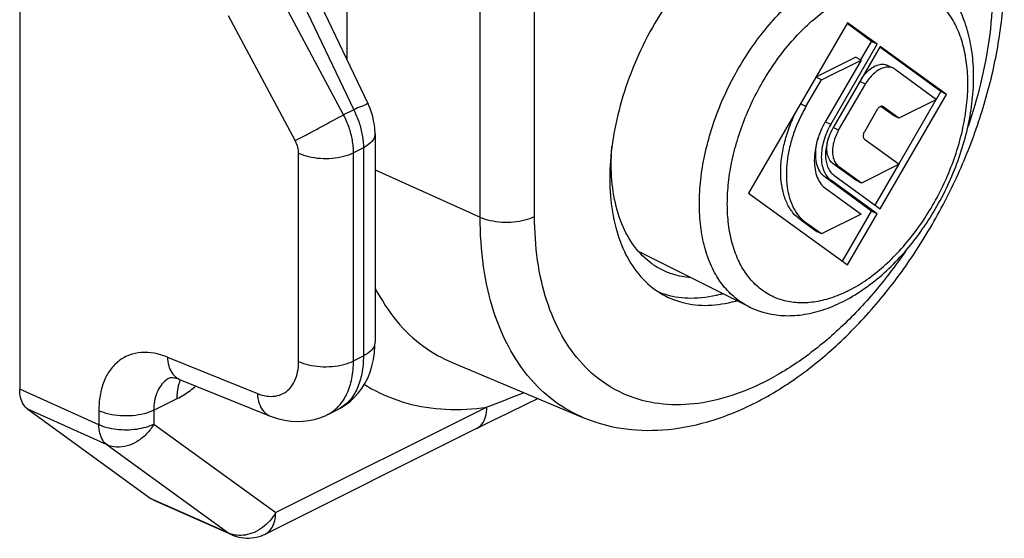
# Model space of a CAD drawing. Units: millimetres. Extents: x 887 to 1100, y 347 to 644.
# Drawn here: x 1027 to 1052, y 462 to 475 of the extents above; entities that cross this region are included whole.
import ezdxf

# ---------------------------------------------------------------- set-up
doc = ezdxf.new("R2010")
doc.units = ezdxf.units.MM
doc.header["$LTSCALE"] = 19.36
doc.layers.get('0').update_dxf_attribs({"linetype": 'CONTINUOUS'})

msp = doc.modelspace()

# ---------------------------------------------------------------- linework, layer by layer
at = {"color": 9, "linetype": 'Continuous'}
for p, q in [((1038.51, 469.771), (1038.51, 495.296)), ((1039.886, 469.789), (1039.886, 495.314)), ((1035.138, 487.269), (1035.138, 473.757)), ((1033.774, 475.714), (1035.314, 472.487)), ((1035.057, 472.359), (1033.375, 475.515)), ((1033.833, 471.707), (1032.151, 474.863)), ((1048.248, 473.136), (1048.111, 473.205)), ((1035.314, 472.487), (1035.057, 472.359)), ((1046.747, 472.568), (1046.61, 472.637)), ((1047.372, 472.115), (1047.235, 472.184)), ((1047.572, 471.97), (1047.435, 472.039)), ((1035.558, 471.526), (1035.308, 471.401)), ((1035.558, 471.526), (1035.558, 466.259)), ((1033.919, 466.122), (1033.919, 471.389)), ((1035.308, 466.134), (1035.308, 471.401)), ((1047.572, 471.052), (1047.431, 471.123)), ((1035.851, 470.969), (1038.51, 469.771)), ((1047.372, 470.707), (1047.231, 470.778)), ((1046.747, 469.629), (1046.606, 469.7)), ((1035.308, 466.134), (1035.558, 466.259)), ((1030.603, 466.23), (1032.879, 465.31)), ((1037.801, 466.094), (1037.801, 466.094)), ((1028.869, 464.52), (1026.868, 465.418)), ((1030.258, 464.888), (1030.847, 465.182)), ((1029.076, 464.011), (1027.075, 464.91)), ((1028.869, 464.876), (1028.869, 464.52)), ((1030.258, 464.888), (1030.258, 464.532)), ((1038.681, 464.968), (1033.34, 462.298)), ((1030.258, 464.532), (1033.34, 462.298)), ((1029.076, 464.011), (1032.158, 461.777)), ((1032.158, 461.777), (1030.196, 462.648))]:
    msp.add_line(p, q, dxfattribs=at)
at = {"color": 7, "linetype": 'Continuous'}
for p, q in [((1026.868, 489.305), (1026.868, 465.418)), ((1034.135, 475.859), (1035.675, 472.632)), ((1047.798, 474.687), (1045.297, 470.374)), ((1048.407, 474.215), (1047.785, 474.665)), ((1048.548, 474.144), (1047.798, 474.687)), ((1048.135, 473.745), (1048.407, 474.215)), ((1048.548, 474.144), (1048.407, 474.215)), ((1047.372, 472.115), (1048.548, 474.144)), ((1048.623, 474.089), (1047.447, 472.061)), ((1050.158, 472.945), (1048.61, 474.067)), ((1050.299, 472.875), (1048.623, 474.089)), ((1047.004, 473.317), (1047.997, 473.813)), ((1047.138, 473.243), (1048.138, 473.743)), ((1048.138, 473.743), (1047.247, 472.206)), ((1048.138, 473.743), (1047.997, 473.813)), ((1048.817, 473.606), (1048.959, 473.536)), ((1048.998, 473.511), (1050.049, 472.75)), ((1046.747, 472.568), (1047.138, 473.243)), ((1047.138, 473.243), (1047.001, 473.312)), ((1047.572, 471.97), (1048.248, 473.136)), ((1048.623, 469.984), (1050.299, 472.875)), ((1049.095, 471.112), (1050.042, 472.746)), ((1050.049, 472.75), (1049.098, 472.274)), ((1050.046, 472.752), (1050.158, 472.945)), ((1050.299, 472.875), (1050.158, 472.945)), ((1048.548, 472.489), (1048.223, 471.929)), ((1048.957, 472.345), (1048.643, 472.572)), ((1048.698, 472.564), (1048.69, 472.569)), ((1049.098, 472.274), (1048.698, 472.564)), ((1049.098, 472.274), (1048.957, 472.345)), ((1035.851, 471.879), (1035.851, 466.613)), ((1048.223, 471.745), (1049.099, 471.11)), ((1048.007, 470.705), (1047.431, 471.123)), ((1048.148, 470.634), (1047.572, 471.052)), ((1049.099, 471.11), (1048.148, 470.634)), ((1048.495, 470.077), (1049.091, 471.106)), ((1048.407, 469.925), (1047.231, 470.778)), ((1047.447, 470.836), (1048.623, 469.984)), ((1047.247, 470.491), (1048.138, 469.846)), ((1048.548, 469.855), (1047.372, 470.707)), ((1048.148, 470.634), (1048.007, 470.705)), ((1045.297, 470.374), (1047.798, 468.561)), ((1048.138, 469.846), (1047.138, 469.346)), ((1047.67, 468.654), (1048.407, 469.925)), ((1047.798, 468.561), (1048.548, 469.855)), ((1048.548, 469.855), (1048.407, 469.925)), ((1046.997, 469.416), (1046.606, 469.7)), ((1047.138, 469.346), (1046.747, 469.629)), ((1047.138, 469.346), (1046.997, 469.416)), ((1042.519, 468.898), (1045.298, 467.508)), ((1037.801, 466.094), (1041.106, 464.707)), ((1030.671, 465.711), (1030.67, 465.71)), ((1030.91, 465.668), (1033.186, 464.748)), ((1027.075, 464.91), (1030.196, 462.648)), ((1034.645, 464.775), (1034.929, 464.917)), ((1038.421, 464.427), (1033.081, 461.757)), ((1032.228, 461.737), (1030.265, 462.608))]:
    msp.add_line(p, q, dxfattribs=at)
for points in [[(1035.851, 471.879), (1035.851, 471.897), (1035.846, 472.002), (1035.835, 472.106), (1035.817, 472.21), (1035.793, 472.313), (1035.762, 472.414), (1035.726, 472.514), (1035.685, 472.611), (1035.675, 472.632)], [(1034.927, 464.916), (1034.986, 464.947), (1035.106, 465.022), (1035.221, 465.108), (1035.328, 465.206), (1035.427, 465.315), (1035.517, 465.435), (1035.597, 465.564), (1035.667, 465.702), (1035.726, 465.849), (1035.774, 466.004), (1035.811, 466.167), (1035.836, 466.338), (1035.849, 466.515), (1035.851, 466.613)], [(1030.67, 465.71), (1030.671, 465.711), (1030.676, 465.712), (1030.685, 465.714), (1030.699, 465.715), (1030.719, 465.715), (1030.746, 465.713), (1030.779, 465.708), (1030.817, 465.699), (1030.86, 465.687), (1030.91, 465.668)], [(1038.421, 464.427), (1038.785, 464.607), (1039.229, 464.823), (1039.692, 465.046), (1039.971, 465.183)], [(1033.186, 464.748), (1033.258, 464.721), (1033.415, 464.671), (1033.572, 464.635), (1033.726, 464.612), (1033.879, 464.603), (1034.028, 464.608), (1034.175, 464.624), (1034.317, 464.654), (1034.455, 464.695), (1034.587, 464.748), (1034.646, 464.776)]]:
    msp.add_lwpolyline(points, dxfattribs=at)
for points, start_tangent, end_tangent in [([(1045.198, 477.172), (1044.962, 477.01), (1044.272, 476.424), (1043.63, 475.711), (1043.057, 474.895), (1042.573, 474.004), (1042.196, 473.067), (1041.936, 472.118), (1041.804, 471.188), (1041.804, 470.309), (1041.936, 469.511), (1042.196, 468.821), (1042.573, 468.263), (1043.057, 467.855), (1043.217, 467.766)], (-9.236507, -6.023718), (9.886589, -4.93616)), ([(1047.668, 467.63), (1048.174, 467.928), (1048.661, 468.307), (1049.123, 468.757), (1049.548, 469.267), (1049.928, 469.826), (1050.259, 470.423), (1050.533, 471.047), (1050.747, 471.686), (1050.895, 472.329), (1050.973, 472.964), (1050.979, 473.576), (1050.91, 474.154), (1050.769, 474.682), (1050.56, 475.147), (1050.288, 475.541), (1049.962, 475.858), (1049.591, 476.094)], (9.078218, 4.539109), (-9.078218, 4.539109)), ([(1041.106, 464.707), (1042.069, 464.433), (1043.13, 464.391), (1044.255, 464.594), (1045.411, 465.049), (1046.552, 465.739), (1047.637, 466.637), (1048.638, 467.71), (1049.533, 468.925), (1050.3, 470.25), (1050.921, 471.648), (1051.38, 473.086), (1051.664, 474.527), (1051.761, 475.934)], (16.243404, -6.817851), (0, 17.616222)), ([(1048.158, 473.287), (1048.217, 473.365), (1048.345, 473.494), (1048.482, 473.585), (1048.619, 473.631), (1048.747, 473.631), (1048.817, 473.606)], (0.449899, 0.650597), (0.713612, -0.353354)), ([(1048.958, 473.536), (1048.905, 473.556), (1048.798, 473.565), (1048.683, 473.54), (1048.564, 473.48), (1048.448, 473.39), (1048.341, 473.274), (1048.248, 473.136)], (-0.798095, 0.397191), (-0.444274, -0.766259)), ([(1048.998, 473.511), (1048.958, 473.536)], (-0.037669, 0.0273), (-0.041918, 0.020862)), ([(1046.606, 469.7), (1046.416, 469.882), (1046.268, 470.122), (1046.167, 470.412), (1046.115, 470.743), (1046.115, 471.105), (1046.167, 471.488), (1046.268, 471.879), (1046.416, 472.266), (1046.523, 472.489)], (-2.430332, 1.76137), (1.390785, 2.6615)), ([(1046.747, 472.568), (1046.574, 472.234), (1046.435, 471.886), (1046.333, 471.534), (1046.271, 471.186), (1046.25, 470.85), (1046.271, 470.535), (1046.333, 470.249), (1046.435, 469.999), (1046.574, 469.791), (1046.747, 469.629)], (-1.591763, -2.745385), (2.569578, -1.862288)), ([(1048.661, 472.575), (1048.64, 472.571), (1048.607, 472.555), (1048.575, 472.526), (1048.548, 472.489)], (-0.147974, -0.004388), (-0.073806, -0.127297)), ([(1048.69, 472.569), (1048.671, 472.575), (1048.661, 472.575)], (-0.026735, 0.013105), (-0.029651, -0.000879)), ([(1047.235, 472.184), (1047.124, 471.961), (1047.033, 471.705), (1046.976, 471.45), (1046.957, 471.204), (1046.976, 470.977), (1047.033, 470.777), (1047.124, 470.614), (1047.247, 470.491)], (-0.897856, -1.589124), (1.477643, -1.070914)), ([(1047.372, 472.115), (1047.271, 471.914), (1047.196, 471.704), (1047.15, 471.494), (1047.134, 471.292), (1047.15, 471.106), (1047.196, 470.942), (1047.271, 470.807), (1047.372, 470.707)], (-0.762334, -1.314831), (1.230633, -0.891895)), ([(1047.247, 472.206), (1047.235, 472.184)], (-0.012711, -0.021923), (-0.012468, -0.022067)), ([(1047.415, 472.003), (1047.359, 471.886), (1047.294, 471.703), (1047.254, 471.521), (1047.24, 471.345), (1047.254, 471.183), (1047.294, 471.041), (1047.359, 470.924), (1047.447, 470.836)], (-0.585754, -1.111607), (1.016842, -0.736951)), ([(1047.435, 472.039), (1047.415, 472.003)], (-0.019747, -0.035316), (-0.018868, -0.035807)), ([(1047.572, 471.97), (1047.498, 471.82), (1047.447, 471.663), (1047.42, 471.508), (1047.42, 471.362), (1047.447, 471.234), (1047.498, 471.129), (1047.572, 471.052)], (-0.49696, -0.85713), (0.802241, -0.58142)), ([(1047.447, 472.061), (1047.435, 472.039)], (-0.012711, -0.021923), (-0.01237, -0.022124)), ([(1047.231, 470.778), (1047.117, 470.895), (1047.038, 471.057), (1046.998, 471.254), (1046.998, 471.477), (1047.038, 471.715), (1047.059, 471.791)], (-0.880972, 0.63848), (0.312662, 1.042963)), ([(1047.431, 471.123), (1047.347, 471.215), (1047.294, 471.345), (1047.275, 471.504), (1047.294, 471.681), (1047.317, 471.778)], (-0.568975, 0.412362), (0.19832, 0.674934)), ([(1048.223, 471.929), (1048.204, 471.886), (1048.194, 471.842), (1048.194, 471.802), (1048.204, 471.768), (1048.223, 471.745)], (-0.099217, -0.171124), (0.160166, -0.11608)), ([(1043.11, 468.434), (1042.848, 468.593), (1042.413, 469.025), (1042.09, 469.604), (1041.891, 470.309), (1041.823, 471.112), (1041.842, 471.563)], (-3.208088, 1.60428), (0.289309, 3.562221)), ([(1043.834, 468.238), (1043.379, 468.325), (1043.11, 468.434)], (-0.753127, 0.05755), (-0.675844, 0.337972)), ([(1043.163, 467.821), (1043.036, 467.866)], (-0.127974, 0.040793), (-0.125126, 0.049029)), ([(1043.226, 467.802), (1043.163, 467.821)], (-0.063948, 0.018154), (-0.063347, 0.020192)), ([(1043.217, 467.766), (1043.63, 467.611), (1044.272, 467.541), (1044.962, 467.646), (1045, 467.656)], (1.637012, -0.817325), (1.75791, 0.498102)), ([(1044.645, 467.832), (1044.565, 467.811), (1043.835, 467.717), (1043.226, 467.802)], (-1.382273, -0.391101), (-1.383171, 0.392664)), ([(1045.298, 467.508), (1045.711, 467.352), (1046.162, 467.282), (1046.646, 467.303), (1047.153, 467.419), (1047.668, 467.63)], (2.199349, -1.099674), (2.199349, 1.099674)), ([(1027.075, 464.91), (1026.963, 465.033), (1026.892, 465.206), (1026.868, 465.418)], (-0.459285, 0.332864), (0, 0.567223)), ([(1030.266, 462.608), (1030.196, 462.648)], (-0.073283, 0.032289), (-0.064248, 0.046563)), ([(1032.228, 461.737), (1032.472, 461.665), (1032.728, 461.656), (1032.981, 461.714), (1033.081, 461.757)], (0.803641, -0.356481), (0.788977, 0.395122))]:
    msp.add_spline(points, degree=3, dxfattribs=dict(at, start_tangent=start_tangent, end_tangent=end_tangent))
at = {"color": 9, "linetype": 'Continuous'}
for points, start_tangent, end_tangent in [([(1045.298, 467.508), (1045.222, 467.548), (1044.88, 467.796), (1044.589, 468.126), (1044.357, 468.53), (1044.188, 469.002), (1044.085, 469.53), (1044.051, 470.104), (1044.085, 470.713), (1044.188, 471.344), (1044.357, 471.984), (1044.589, 472.621), (1044.88, 473.241), (1045.222, 473.831), (1045.61, 474.381), (1046.035, 474.877), (1046.489, 475.311), (1046.962, 475.674), (1047.445, 475.958)], (-9.050774, 4.521551), (9.029321, 4.51466)), ([(1047.798, 467.9), (1048.231, 468.155), (1048.655, 468.479), (1049.061, 468.868), (1049.442, 469.313), (1049.789, 469.805), (1050.096, 470.335), (1050.356, 470.89), (1050.564, 471.46), (1050.716, 472.034), (1050.808, 472.599), (1050.839, 473.144), (1050.808, 473.659), (1050.716, 474.132), (1050.564, 474.554), (1050.356, 474.916), (1050.096, 475.212), (1049.789, 475.434), (1049.442, 475.579), (1049.061, 475.643), (1048.655, 475.626), (1048.231, 475.527), (1047.798, 475.348)], (9.873759, 4.93688), (-9.873759, -4.93688)), ([(1051.468, 475.58), (1051.391, 474.388), (1051.159, 473.139), (1050.844, 472.065)], (0, -3.584337), (-1.162207, -3.392571)), ([(1047.798, 467.9), (1047.366, 467.722), (1046.942, 467.623), (1046.535, 467.605), (1046.154, 467.67), (1045.807, 467.814), (1045.5, 468.037), (1045.24, 468.332), (1045.033, 468.694), (1044.881, 469.116), (1044.789, 469.589), (1044.758, 470.104), (1044.789, 470.649), (1044.881, 471.215), (1045.033, 471.788), (1045.24, 472.359), (1045.5, 472.914), (1045.807, 473.443), (1046.154, 473.935), (1046.535, 474.38), (1046.942, 474.769), (1047.366, 475.094), (1047.798, 475.348)], (-9.873759, -4.93688), (9.873759, 4.93688)), ([(1035.675, 472.632), (1035.631, 472.621), (1035.506, 472.571), (1035.314, 472.487)], (-0.065032, 0.063005), (-0.354663, -0.158843)), ([(1035.314, 472.487), (1035.387, 472.327), (1035.447, 472.165), (1035.495, 472.003), (1035.529, 471.842), (1035.551, 471.683), (1035.558, 471.526)], (0.446629, -0.894755), (0.000002, -1.000032)), ([(1033.833, 471.707), (1034.036, 471.814), (1034.284, 471.946), (1034.553, 472.089), (1034.819, 472.232), (1035.057, 472.359)], (1.225936, 0.647245), (1.221852, 0.654922)), ([(1035.308, 471.401), (1035.3, 471.557), (1035.279, 471.717), (1035.243, 471.877), (1035.194, 472.039), (1035.132, 472.199), (1035.057, 472.359)], (-0.000003, 0.998882), (-0.459303, 0.887021)), ([(1035.85, 471.879), (1035.835, 471.791), (1035.737, 471.648), (1035.558, 471.526)], (-0.002945, -0.486488), (-0.428284, -0.214142)), ([(1033.919, 471.389), (1033.916, 471.441), (1033.909, 471.494), (1033.897, 471.547), (1033.88, 471.601), (1033.859, 471.654), (1033.833, 471.707)], (-0.000001, 0.332673), (-0.156453, 0.293588)), ([(1033.919, 471.389), (1034.172, 471.303), (1034.465, 471.259), (1034.771, 471.262), (1035.061, 471.311), (1035.308, 471.401)], (1.293015, -0.602878), (1.276041, 0.63802)), ([(1038.51, 469.771), (1038.763, 469.688), (1039.054, 469.647), (1039.356, 469.651), (1039.642, 469.7), (1039.886, 469.789)], (1.288061, -0.579888), (1.263447, 0.631723)), ([(1041.106, 464.707), (1040.6, 464.97), (1039.873, 465.576), (1039.287, 466.387), (1038.857, 467.379), (1038.597, 468.519), (1038.51, 469.771)], (-5.569566, 2.339577), (0, 6.021999)), ([(1049.27, 468.919), (1048.85, 468.338), (1048.007, 467.357), (1047.101, 466.523), (1046.156, 465.856), (1045.198, 465.377), (1044.253, 465.098), (1043.347, 465.027), (1042.504, 465.165), (1041.749, 465.51), (1041.101, 466.05), (1040.578, 466.774), (1040.195, 467.658), (1039.963, 468.674), (1039.886, 469.789)], (-7.829815, -11.502187), (0, 13.907964)), ([(1035.85, 467.974), (1035.856, 467.963), (1036.404, 467.136), (1037.084, 466.498), (1037.801, 466.094)], (1.27093, -2.454907), (2.550679, -1.071744)), ([(1035.85, 466.613), (1035.835, 466.524), (1035.737, 466.381), (1035.558, 466.259)], (-0.002756, -0.486591), (-0.428378, -0.214189)), ([(1030.603, 466.23), (1030.268, 466.328), (1029.941, 466.347), (1029.638, 466.281), (1029.372, 466.132), (1029.155, 465.904), (1028.996, 465.609), (1028.901, 465.26), (1028.869, 464.876)], (-2.493017, 1.00757), (-0.000304, -2.688928)), ([(1035.558, 466.259), (1035.518, 465.815), (1035.399, 465.434), (1035.208, 465.134), (1034.955, 464.931)], (-0.0001, -1.524809), (-1.345698, -0.731151)), ([(1030.603, 466.23), (1030.636, 466.014), (1030.713, 465.838), (1030.829, 465.713), (1030.91, 465.668)], (0.029121, -0.671956), (0.628041, -0.255392)), ([(1032.879, 465.31), (1033.112, 465.245), (1033.334, 465.246), (1033.531, 465.312), (1033.694, 465.44), (1033.817, 465.624), (1033.893, 465.855), (1033.919, 466.122)], (1.494777, -0.603883), (0.000277, 1.612152)), ([(1033.919, 466.122), (1034.172, 466.036), (1034.465, 465.992), (1034.771, 465.995), (1035.061, 466.044), (1035.308, 466.134)], (1.293015, -0.602878), (1.276041, 0.63802)), ([(1034.939, 464.999), (1035.141, 465.304), (1035.266, 465.688), (1035.308, 466.134)], (0.824412, 0.902221), (0.000098, 1.217168)), ([(1030.67, 465.71), (1030.567, 465.645), (1030.434, 465.507), (1030.336, 465.329), (1030.278, 465.119), (1030.258, 464.888)], (-0.865757, -0.436176), (-0.000049, -0.965754)), ([(1030.847, 465.182), (1030.881, 465.49), (1030.907, 465.582)], (0, 0.405276), (0.128788, 0.385933)), ([(1030.847, 465.182), (1031.184, 465.39), (1031.324, 465.501)], (0.513463, 0.256719), (0.43932, 0.370291)), ([(1030.907, 465.582), (1030.935, 465.658)], (0.02567, 0.076923), (0.032292, 0.074317)), ([(1035.582, 465.539), (1035.765, 465.432), (1036.656, 465.068), (1037.636, 464.912), (1038.681, 464.968)], (2.734228, -1.700291), (3.17685, 0.47948)), ([(1032.879, 465.31), (1032.924, 465.055), (1033.031, 464.861), (1033.186, 464.748)], (0.029083, -0.671092), (0.625894, -0.254006)), ([(1039.617, 465.331), (1039.573, 465.313), (1038.681, 464.968)], (-0.928159, -0.38323), (-0.942624, -0.345869)), ([(1034.856, 464.918), (1034.939, 464.999)], (0.087194, 0.076628), (0.078216, 0.085598)), ([(1030.258, 464.888), (1030.012, 464.798), (1029.722, 464.749), (1029.416, 464.746), (1029.122, 464.79), (1028.869, 464.876)], (-1.276041, -0.63802), (-1.293015, 0.602878)), ([(1034.646, 464.776), (1034.67, 464.788), (1034.856, 464.918)], (0.227148, 0.113937), (0.19107, 0.167916)), ([(1034.955, 464.931), (1034.929, 464.917)], (-0.026522, -0.01441), (-0.02702, -0.013469)), ([(1038.421, 464.427), (1038.552, 464.534), (1038.648, 464.723), (1038.681, 464.968)], (0.563653, 0.285093), (0, 0.627564)), ([(1030.258, 464.532), (1030.056, 464.454), (1029.821, 464.404), (1029.569, 464.385), (1029.315, 464.399), (1029.076, 464.445), (1028.869, 464.52)], (-1.276579, -0.638237), (-1.293655, 0.602875)), ([(1029.076, 464.011), (1028.966, 464.133), (1028.895, 464.307), (1028.869, 464.52)], (-0.457321, 0.334163), (-0.006875, 0.566357)), ([(1030.258, 464.532), (1030.074, 464.287), (1029.841, 464.099), (1029.581, 463.985), (1029.318, 463.954), (1029.076, 464.011)], (-0.703597, -1.213525), (-1.280918, 0.571787)), ([(1033.34, 462.298), (1033.191, 462.091), (1033.005, 461.921), (1032.794, 461.798), (1032.574, 461.731), (1032.357, 461.724)], (-0.601271, -1.036989), (-1.19668, 0.134571)), ([(1033.081, 461.758), (1033.142, 461.796), (1033.25, 461.919), (1033.317, 462.09), (1033.34, 462.298)], (0.566212, 0.283857), (-0.000017, 0.62843)), ([(1032.228, 461.738), (1032.158, 461.777)], (-0.073697, 0.032638), (-0.064855, 0.046633)), ([(1032.222, 461.753), (1032.158, 461.777)], (-0.064665, 0.020969), (-0.061863, 0.027612)), ([(1032.357, 461.724), (1032.222, 461.753)], (-0.137605, 0.015474), (-0.13157, 0.042664))]:
    msp.add_spline(points, degree=3, dxfattribs=dict(at, start_tangent=start_tangent, end_tangent=end_tangent))

doc.saveas('drawing.dxf')
